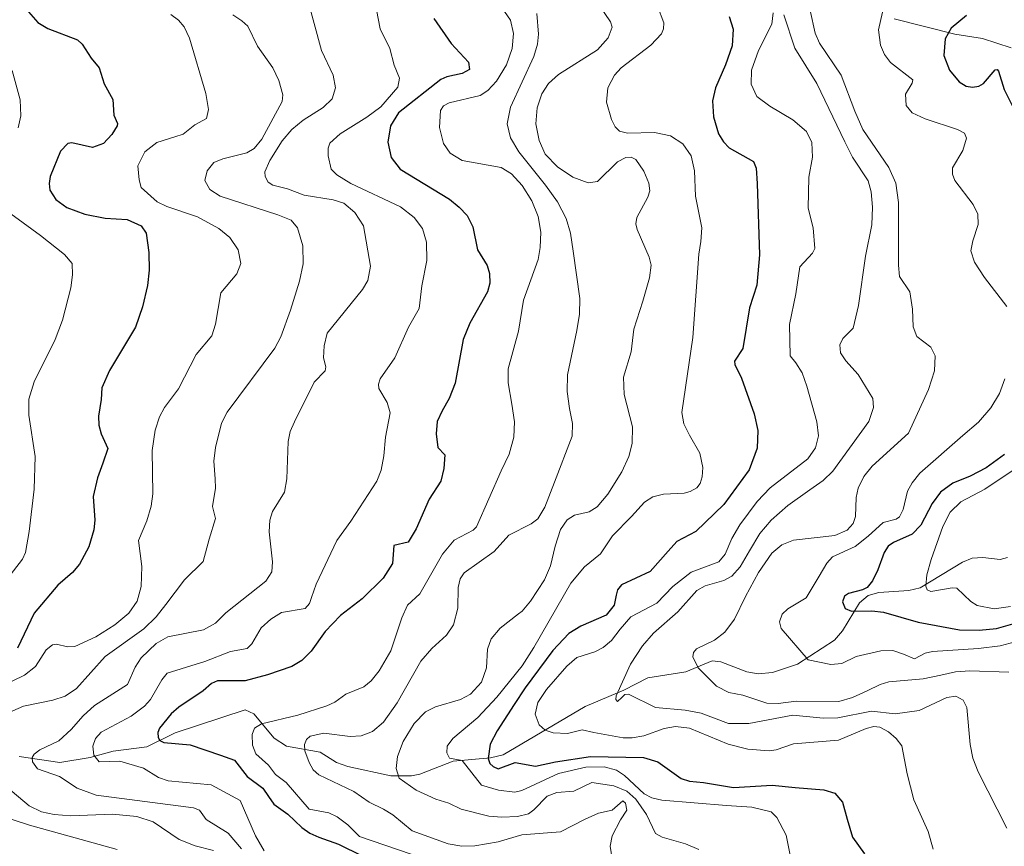
# Model space of a CAD drawing. Units: metres. Extents: x 671624 to 675082, y 4756027 to 4758371.
# Drawn here: x 673786 to 673999, y 4756320 to 4756499 of the extents above; entities that cross this region are included whole.
import ezdxf

# ---------------------------------------------------------------- set-up
doc = ezdxf.new("R2010")
doc.units = ezdxf.units.M
doc.header["$MEASUREMENT"] = 0
for name, color, linetype, lineweight in [('Corriente natural lineal', 142, 'Continuous', 13), ('Curva de nivel maestra', 30, 'Continuous', 30), ('Curva de nivel normal', 30, 'Continuous', 0)]:
    doc.layers.add(name, color=color, linetype=linetype, lineweight=lineweight)

msp = doc.modelspace()

# ---------------------------------------------------------------- linework, layer by layer
at = {"layer": 'Corriente natural lineal', "color": 142, "linetype": 'Continuous', "lineweight": 13}
for points in [[(673975.0375, 4756498.6721, 1179.0865), (673988.1842, 4756495.3806, 1175.1768), (673994.1536, 4756494.4651, 1173.7845), (674000.3001, 4756492.4509, 1171.8943)], [(673786.1841, 4756339.4172, 1237.0918), (673794.9942, 4756338.152, 1234.0742), (673801.5458, 4756339.2346, 1232.4702), (673806.4834, 4756340.5849, 1230.7292), (673813.7911, 4756341.5014, 1228.0171), (673819.8785, 4756344.5405, 1225.7493), (673834.9762, 4756349.4895, 1221.74), (673836.8563, 4756348.606, 1220.7603), (673841.2314, 4756343.3398, 1217.6923), (673843.9249, 4756341.6439, 1216.8743), (673851.155, 4756340.3859, 1215.6912), (673854.7271, 4756338.1543, 1213.8611), (673857.1595, 4756337.2677, 1212.842), (673866.4628, 4756335.2739, 1210.7563), (673870.8879, 4756335.2342, 1209.1699), (673872.7147, 4756335.6104, 1208.3975), (673879.8886, 4756338.4296, 1205.9398), (673887.932, 4756339.1579, 1202.0872), (673890.6859, 4756339.7551, 1201.0843), (673908.3869, 4756350.2051, 1192.5694), (673916.6954, 4756353.7451, 1190.4103), (673921.9158, 4756356.4339, 1189.0193), (673930.0834, 4756357.6925, 1186.4532), (673935.7625, 4756360.0488, 1184.9011), (673937.6301, 4756359.8385, 1184.2996), (673943.2703, 4756357.6713, 1182.4419), (673945.7002, 4756357.2752, 1181.9351), (673948.7681, 4756357.541, 1181.1929), (673954.1856, 4756359.3257, 1179.884), (673962.1697, 4756364.569, 1177.1523), (673963.9404, 4756366.5527, 1176.5311), (673967.6091, 4756372.6139, 1175.5437), (673969.4624, 4756374.1612, 1175.3541), (673971.7552, 4756374.8008, 1174.4663), (673978.2052, 4756375.2679, 1171.6382), (673980.6542, 4756375.82, 1171.0078), (673989.7761, 4756381.3722, 1168.5273), (673991.8701, 4756382.2414, 1167.9273), (673994.1997, 4756382.3841, 1167.3044), (673997.9535, 4756381.9278, 1166.3796), (673999.5107, 4756382.3713, 1165.7071)]]:
    msp.add_polyline3d(points, dxfattribs=at)
at = {"layer": 'Curva de nivel maestra', "color": 30, "linetype": 'Continuous', "lineweight": 30, "flags": 128}
for points, elevation in [([(673787.72, 4756500.7701), (673790.24, 4756497.8701), (673792.42, 4756496.6101), (673798.77, 4756494.1801), (673799.83, 4756493.1901), (673801.77, 4756490.2101), (673803.48, 4756488.1001), (673804.54, 4756484.6301), (673806.44, 4756481.2501), (673806.68, 4756477.9201), (673807.45, 4756476.0901), (673807.37, 4756475.5701), (673806.18, 4756473.7101), (673804.39, 4756471.7801), (673802.06, 4756470.9101), (673797.57, 4756471.8901), (673796.72, 4756471.7401), (673795.15, 4756470.1001), (673792.93, 4756464.6201), (673792.68, 4756463.1301), (673792.84, 4756461.7201), (673794.15, 4756459.7001), (673796.53, 4756457.9301), (673800.41, 4756456.4801), (673804.76, 4756455.6501), (673809.49, 4756455.3501), (673812.58, 4756453.9801), (673813.59, 4756452.3901), (673814.22, 4756448.2601), (673814.3, 4756444.4001), (673813.89, 4756441.1301), (673812.8, 4756436.5401), (673811.29, 4756432.1401), (673805.68, 4756422.7701), (673804.08, 4756419.0001), (673803.9, 4756416.5101), (673803.35, 4756412.9301), (673803.39, 4756410.9501), (673803.89, 4756409.0901), (673805.35, 4756405.9101), (673804.24, 4756402.7801), (673803.09, 4756399.5801), (673802.21, 4756395.5501), (673802.51, 4756390.4501), (673802.32, 4756388.3301), (673801.26, 4756384.7201), (673799.2, 4756380.9501), (673797.73, 4756379.1601), (673794.55, 4756376.4401), (673789.48, 4756370.3701), (673785.89, 4756362.8001)], 1250), ([(673875.74, 4756498.7801), (673879.43, 4756493.3301), (673883.16, 4756489.3301), (673883.39, 4756487.7701), (673881.83, 4756486.8801), (673878.53, 4756486.2001), (673877.21, 4756485.6101), (673868.08, 4756478.4101), (673866.37, 4756475.5901), (673865.81, 4756472.0701), (673866.49, 4756468.7601), (673868.46, 4756466.2301), (673879.06, 4756459.7701), (673881.21, 4756458.0401), (673882.9, 4756456.1901), (673884.11, 4756453.7901), (673885.1, 4756448.7901), (673887.23, 4756445.4601), (673887.72, 4756443.7301), (673887.76, 4756441.6101), (673887.32, 4756439.7301), (673883.45, 4756432.9801), (673882.07, 4756429.4701), (673880.29, 4756420.0401), (673879.03, 4756416.7301), (673877.53, 4756414.0301), (673876.45, 4756411.7601), (673876.19, 4756409.0701), (673876.6, 4756406.1201), (673878.07, 4756404.5401), (673877.84, 4756401.5901), (673877.19, 4756398.8501), (673874.7, 4756394.9901), (673871.86, 4756388.5501), (673870.16, 4756385.6601), (673867.11, 4756384.9601), (673866.82, 4756381.1101), (673864.77, 4756377.9201), (673860.21, 4756373.4301), (673855.54, 4756369.8901), (673852.26, 4756366.4101), (673849.23, 4756362.1401), (673847.19, 4756360.1701), (673845.03, 4756358.8701), (673839.79, 4756357.0201), (673834.99, 4756355.7701), (673829.05, 4756355.7401), (673827.71, 4756355.1601), (673825.95, 4756353.6301), (673820.67, 4756350.1001), (673819.02, 4756348.6601), (673816.51, 4756345.5601), (673816.14, 4756344.5901), (673816.2, 4756343.5501), (673816.6, 4756342.8701), (673817.42, 4756342.4501), (673823.11, 4756341.9401), (673829.7, 4756339.7301), (673832.7, 4756338.6601), (673835.45, 4756335.1101), (673838.82, 4756332.5801), (673840.01, 4756330.7801), (673841.16, 4756329.1501), (673844.19, 4756326.9701), (673847.21, 4756324.0801), (673848.95, 4756322.8401), (673850.88, 4756321.9701), (673855.13, 4756320.5101), (673860.21, 4756317.9801)], 1225), ([(673939.43, 4756499.2101), (673940.28, 4756496.4301), (673940.06, 4756492.8301), (673938.67, 4756488.7801), (673936.53, 4756483.7701), (673935.87, 4756480.9701), (673936.06, 4756477.5001), (673937.17, 4756473.8801), (673938.2, 4756472.1601), (673939.46, 4756470.8601), (673944.71, 4756467.9101), (673945.28, 4756466.4201), (673945.47, 4756463.1501), (673945.97, 4756447.7101), (673945.44, 4756441.2101), (673943.86, 4756436.2601), (673942.41, 4756427.5101), (673940.62, 4756424.8001), (673940.66, 4756424.0301), (673942.1, 4756421.1301), (673944.87, 4756413.3901), (673945.64, 4756409.7801), (673945.46, 4756406.0101), (673943.8, 4756401.3001), (673938.32, 4756393.8401), (673932.22, 4756388.0101), (673928.18, 4756385.8501), (673926.25, 4756383.7801), (673922.41, 4756379.3501), (673916.23, 4756376.4601), (673915.33, 4756375.3901), (673915.04, 4756374.2401), (673914.62, 4756372.1001), (673912.87, 4756369.9601), (673907.45, 4756367.5801), (673904.87, 4756366.0001), (673901.38, 4756362.3001), (673895.39, 4756354.2401), (673893.08, 4756350.6501), (673889.35, 4756344.9601), (673887.88, 4756342.1001), (673887.41, 4756338.9601), (673887.77, 4756337.9101), (673888.51, 4756337.2901), (673889.56, 4756336.7501), (673893.29, 4756338.1401), (673897.65, 4756337.3101), (673901.95, 4756338.2601), (673909.5, 4756339.4501), (673920.95, 4756339.2201), (673924.05, 4756338.2501), (673929.06, 4756334.6501), (673930.92, 4756334.0901), (673933.93, 4756333.8001), (673940.4, 4756332.7001), (673948.75, 4756333.2101), (673953.67, 4756332.6901), (673959.87, 4756332.2501), (673962.23, 4756331.4801), (673963.9, 4756329.5501), (673964.88, 4756325.9201), (673966.07, 4756322.0201), (673968.69, 4756318.4101)], 1200), ([(673990.65, 4756499.4301), (673987.35, 4756496.6401), (673986.04, 4756494.3801), (673985.78, 4756490.8001), (673987.03, 4756487.6301), (673989.08, 4756485.0601), (673990.62, 4756484.1701), (673991.97, 4756483.9101), (673993.33, 4756484.1501), (673994.35, 4756484.7201), (673996.88, 4756487.6401), (673997.3, 4756487.7201), (673997.6, 4756487.3901), (673998.77, 4756483.4001), (674002.5, 4756476.1101)], 1175), ([(673998.86, 4756404.6101), (673994.91, 4756401.7101), (673991.47, 4756399.9601), (673987.69, 4756398.4001), (673985.03, 4756396.5101), (673983.23, 4756394.0601), (673980.85, 4756389.4001), (673978.95, 4756387.4201), (673974.9, 4756385.6201), (673973.78, 4756384.8001), (673972.88, 4756383.4501), (673971.55, 4756379.7501), (673970.37, 4756377.3501), (673969.21, 4756375.9401), (673968.21, 4756375.3901), (673965.23, 4756374.6201), (673964.35, 4756374.0101), (673963.92, 4756372.8301), (673964.51, 4756371.3901), (673965.85, 4756370.8001), (673970.21, 4756370.9001), (673972.78, 4756370.6101), (673980.25, 4756368.4401), (673989.16, 4756366.7801), (673993.38, 4756366.6701), (673997.16, 4756367.0501), (674001.16, 4756368.2401)], 1175)]:
    msp.add_lwpolyline(points, dxfattribs=dict(at, elevation=elevation))
at = {"layer": 'Curva de nivel normal', "color": 30, "linetype": 'Continuous', "lineweight": 0, "flags": 128}
for points, elevation in [([(673848.53, 4756502.75), (673851.47, 4756491.82), (673853.95, 4756486.5), (673854.48, 4756483.79), (673853.76, 4756481.41), (673851.83, 4756479.52), (673847.51, 4756476.79), (673845.09, 4756474.8), (673843, 4756472.32), (673840.33, 4756468.11), (673839.23, 4756465.62), (673839.34, 4756464.64), (673839.97, 4756463.41), (673840.98, 4756462.79), (673844.15, 4756461.99), (673847.75, 4756460.61), (673853.98, 4756459.63), (673856.26, 4756458.89), (673858.65, 4756456.88), (673860.53, 4756453.99), (673862.04, 4756445.32), (673861.43, 4756442.16), (673860.29, 4756440.22), (673852.72, 4756430.84), (673852.01, 4756428.1), (673851.91, 4756425.47), (673852.4, 4756423.54), (673852.25, 4756422.67), (673849.85, 4756420.23), (673845.65, 4756411.69), (673844.73, 4756409.57), (673844.25, 4756407.4), (673844.01, 4756399.39), (673843.46, 4756396.48), (673840.92, 4756392.32), (673840.29, 4756390.45), (673840.2, 4756387.92), (673840.89, 4756381.46), (673840.74, 4756379.26), (673839.46, 4756377.26), (673830.79, 4756370.43), (673828.62, 4756368.24), (673826.01, 4756366.78), (673818.32, 4756365.22), (673815.81, 4756363.85), (673812.58, 4756360.71), (673811.25, 4756358.68), (673809.57, 4756354.93), (673802.48, 4756350.42), (673800, 4756348.18), (673797.43, 4756345.23), (673794.78, 4756342.8), (673790.71, 4756340.88), (673789.42, 4756339.95), (673789.03, 4756339.21), (673789.06, 4756338.29), (673790.14, 4756336.73), (673794.9, 4756335.11), (673798.7, 4756332.59), (673802.83, 4756331.09), (673823.82, 4756328.35), (673825.1, 4756327.81), (673826.54, 4756325.83), (673831.31, 4756322.86), (673834.2, 4756319.49)], 1235), ([(673911.55, 4756501.41), (673913.83, 4756498.06), (673914.18, 4756496.87), (673913.33, 4756494.6), (673911.04, 4756491.99), (673902.62, 4756486.68), (673900.49, 4756484.69), (673899.01, 4756482.52), (673897.98, 4756479.46), (673897.75, 4756476), (673898.41, 4756472.39), (673899.77, 4756469.5), (673902.42, 4756466.71), (673905.74, 4756464.47), (673909.05, 4756463.28), (673911.05, 4756463.58), (673915.37, 4756467.8), (673917.12, 4756468.74), (673918.27, 4756468.79), (673919.33, 4756468.34), (673921.02, 4756465.77), (673922.12, 4756463.22), (673922.31, 4756461.54), (673921.9, 4756460.21), (673919.49, 4756455.82), (673919.33, 4756454.45), (673919.59, 4756453.18), (673922.2, 4756447.21), (673922.61, 4756445.53), (673922.27, 4756442.78), (673920.8, 4756437.73), (673918.87, 4756431.69), (673918.27, 4756426.76), (673916.67, 4756421.3), (673916.81, 4756417.6), (673918.55, 4756410.57), (673918.52, 4756407.03), (673917.81, 4756404.21), (673916.28, 4756400.91), (673913.28, 4756396.08), (673910.95, 4756393.3), (673909.25, 4756392.27), (673906.06, 4756391.51), (673904.47, 4756390.51), (673903.05, 4756388.42), (673901.88, 4756384.84), (673900.88, 4756380.61), (673899.57, 4756377.53), (673896.59, 4756372.98), (673894.75, 4756370.77), (673893.96, 4756370.24), (673890.02, 4756367.15), (673888.11, 4756364.84), (673887.29, 4756362.56), (673887.06, 4756358.56), (673886, 4756355.49), (673883.62, 4756352.84), (673881.49, 4756351.69), (673876.07, 4756350.16), (673873.9, 4756349.08), (673871.5, 4756346.52), (673869.06, 4756342.63), (673867.85, 4756339.44), (673867.58, 4756336.84), (673868.25, 4756334.77), (673871.89, 4756332.17), (673876.14, 4756330.2), (673878.95, 4756329.34), (673881.64, 4756328.01), (673887.61, 4756326.57), (673890.35, 4756326.33), (673893.79, 4756326.47), (673896.11, 4756327.04), (673897.31, 4756327.87), (673900.16, 4756330.84), (673902.25, 4756331.66), (673905.95, 4756331.95), (673909.81, 4756333.82), (673914.56, 4756333.1), (673917.35, 4756331.93), (673919.27, 4756330.2), (673921.63, 4756326.86), (673923.54, 4756322.77), (673924.96, 4756322.01), (673930.02, 4756320.56), (673932.9, 4756319.36)], 1210), ([(673923.96, 4756501.42), (673925.36, 4756497.82), (673925.27, 4756496.5), (673924.83, 4756495.45), (673922.51, 4756492.98), (673916.17, 4756488.14), (673914.68, 4756486.56), (673913.29, 4756483.82), (673913, 4756480.66), (673914.02, 4756476.93), (673914.85, 4756475.39), (673915.75, 4756474.45), (673917.51, 4756474.01), (673923.34, 4756474.17), (673926.82, 4756473.46), (673929.45, 4756471.71), (673931.27, 4756469.09), (673932, 4756465.89), (673932.16, 4756460.38), (673933.57, 4756453.55), (673933.34, 4756450.6), (673932.88, 4756447.91), (673931.63, 4756429.88), (673929.23, 4756413.71), (673929.65, 4756411.22), (673930.89, 4756408.79), (673933.15, 4756404.94), (673933.78, 4756401.82), (673933.65, 4756399.81), (673933.17, 4756398.35), (673932.46, 4756397.43), (673931.03, 4756396.65), (673929.72, 4756396.29), (673925.25, 4756396.09), (673922.96, 4756395.5), (673921.16, 4756394.32), (673918.4, 4756391.21), (673914.26, 4756387.07), (673911.67, 4756383.18), (673908.23, 4756380.37), (673905.26, 4756376.83), (673897.31, 4756362.97), (673894.75, 4756359.01), (673889.32, 4756352.21), (673885.21, 4756347.87), (673879.83, 4756343.33), (673878.57, 4756341.63), (673878.53, 4756340.19), (673879.07, 4756339.08), (673881.8, 4756338.54), (673885.97, 4756333.25), (673889.66, 4756332.12), (673893.2, 4756331.7), (673894.68, 4756332.07), (673902.62, 4756335.76), (673908.53, 4756337.08), (673912.49, 4756337.18), (673915.13, 4756336.5), (673916.89, 4756335.34), (673921.08, 4756331.33), (673922.77, 4756330.47), (673924.9, 4756329.98), (673938.88, 4756328.87), (673944.37, 4756328.46), (673948.5, 4756327.46), (673949.71, 4756326.27), (673951.72, 4756322.44), (673952.72, 4756317.78)], 1205), ([(673832.32, 4756499.55), (673834.28, 4756498.23), (673835.54, 4756497.07), (673837.62, 4756492.78), (673840.94, 4756488.08), (673842.23, 4756485.37), (673843.09, 4756482.31), (673842.97, 4756480.84), (673838.6, 4756472.72), (673836.96, 4756470.68), (673835.32, 4756469.75), (673830.16, 4756468.48), (673828.21, 4756467.64), (673826.76, 4756465.87), (673826.32, 4756463.8), (673827.34, 4756461.84), (673829.58, 4756460.38), (673842.05, 4756456.38), (673844.92, 4756455.21), (673846.3, 4756453.57), (673847.41, 4756449.69), (673847.48, 4756445.76), (673846.69, 4756442.02), (673844.75, 4756435.81), (673842.67, 4756430), (673841.38, 4756427.6), (673831.13, 4756413.78), (673829.89, 4756411.4), (673828.57, 4756406.16), (673828.24, 4756403.2), (673828.53, 4756399.39), (673828.56, 4756397.33), (673827.91, 4756393.43), (673828.56, 4756390.8), (673827.19, 4756386.35), (673825.89, 4756381.52), (673821.88, 4756377.53), (673817.87, 4756372.21), (673815.79, 4756369.56), (673813.15, 4756366.96), (673804.79, 4756360.98), (673798.59, 4756354.1), (673796.14, 4756352.41), (673793.48, 4756351.56), (673787.18, 4756350.32), (673780.7, 4756347.49)], 1240), ([(673818.94, 4756499.59), (673820.6, 4756498.4), (673821.81, 4756496.97), (673822.98, 4756494.5), (673826.51, 4756482.55), (673827.08, 4756479.12), (673826.64, 4756477.16), (673824.12, 4756475.83), (673821.58, 4756473.8), (673819.78, 4756473.21), (673815.89, 4756472.01), (673813.36, 4756469.99), (673811.85, 4756466.98), (673812.09, 4756463.96), (673812.54, 4756462.25), (673816, 4756459.19), (673818.08, 4756458.18), (673824.73, 4756455.93), (673829.29, 4756453.43), (673831.65, 4756451.5), (673833.47, 4756448.8), (673834.02, 4756445.89), (673833.16, 4756443.63), (673829.74, 4756439.5), (673828.59, 4756432.74), (673827.78, 4756430.27), (673824.38, 4756426.19), (673820.62, 4756418.83), (673817.59, 4756414.76), (673816.47, 4756412.72), (673815.57, 4756409.91), (673814.9, 4756405.52), (673815.05, 4756396.11), (673814.7, 4756393.47), (673813.8, 4756390.32), (673811.95, 4756386.07), (673812.7, 4756380.43), (673812.51, 4756376.11), (673811.66, 4756372.98), (673809.89, 4756370.36), (673806.87, 4756367.84), (673802.73, 4756365.24), (673798.21, 4756363.14), (673796.66, 4756363.1), (673794.27, 4756363.68), (673793.38, 4756363.53), (673792.04, 4756362.45), (673789.77, 4756358.83), (673787.33, 4756357.01), (673782.34, 4756354.54)], 1245), ([(673863.37, 4756500.6), (673864.14, 4756496.55), (673866.18, 4756492.25), (673867.12, 4756488.68), (673868.31, 4756485.88), (673867.93, 4756483.95), (673864.29, 4756479.68), (673861.26, 4756477.46), (673855.52, 4756473.88), (673853.27, 4756471.85), (673852.91, 4756470.78), (673852.89, 4756469.13), (673853.57, 4756466.23), (673854.76, 4756464.98), (673857.76, 4756463.1), (673868.5, 4756458.07), (673871.5, 4756455.82), (673873.24, 4756453.44), (673874.11, 4756450.47), (673874.2, 4756446.52), (673873.11, 4756441.01), (673872.56, 4756436.18), (673870.23, 4756432.13), (673867.28, 4756425.47), (673864.13, 4756420.94), (673863.75, 4756419.82), (673863.83, 4756418.89), (673865.63, 4756415.84), (673866.27, 4756413.6), (673865.28, 4756408.34), (673864.95, 4756404.33), (673864.33, 4756401.21), (673863.39, 4756398.83), (673857.83, 4756390.22), (673854.8, 4756386.06), (673850.31, 4756376.63), (673849.32, 4756373.75), (673848.85, 4756372.42), (673847.92, 4756371.37), (673842.8, 4756370.52), (673840.52, 4756369.06), (673838.47, 4756367.22), (673836.44, 4756363.74), (673835.39, 4756362.75), (673831.86, 4756362.09), (673826.26, 4756359.96), (673818.14, 4756357.39), (673816.97, 4756355.97), (673814.59, 4756351.69), (673813.28, 4756350.29), (673810.36, 4756348.11), (673803.94, 4756344.68), (673802.66, 4756343.31), (673802.09, 4756341.66), (673802.3, 4756339.71), (673803.48, 4756338.28), (673807.96, 4756338.39), (673813.05, 4756336.88), (673816.25, 4756334.9), (673818.35, 4756334.18), (673827.62, 4756333.28), (673833.93, 4756329.89), (673837.25, 4756322.29), (673839.1, 4756319.05)], 1230), ([(673890.97, 4756500.29), (673892.24, 4756498.39), (673892.9, 4756495.49), (673892.63, 4756492.25), (673891.38, 4756488.75), (673889.24, 4756485.23), (673887.35, 4756483.21), (673885.74, 4756482.17), (673878.99, 4756480.58), (673877.81, 4756479.91), (673877.16, 4756478.91), (673876.91, 4756475.24), (673877.78, 4756471.76), (673879.23, 4756469.67), (673881.85, 4756468.11), (673890.26, 4756466.58), (673892.49, 4756465.2), (673894.74, 4756462.71), (673896.85, 4756459.36), (673898.26, 4756455.98), (673898.77, 4756452.66), (673898.63, 4756449.33), (673898.23, 4756446.73), (673895.06, 4756437.93), (673893.96, 4756431.22), (673891.73, 4756423.12), (673891.78, 4756420.06), (673892.54, 4756415.51), (673893.13, 4756411.67), (673892.94, 4756408.4), (673892, 4756404.71), (673890.23, 4756401.09), (673884.94, 4756388.98), (673884.2, 4756388.29), (673880.07, 4756386.12), (673877.59, 4756383.11), (673872.68, 4756374.57), (673870.06, 4756372.07), (673868.79, 4756369.33), (673866.45, 4756362.25), (673863.92, 4756357.89), (673862.2, 4756355.79), (673860.58, 4756354.45), (673856.73, 4756352.87), (673854.32, 4756351.13), (673852.64, 4756350.35), (673846.37, 4756348.35), (673838.53, 4756346.48), (673837.04, 4756345.51), (673836.5, 4756344.17), (673836.6, 4756341.87), (673837.31, 4756339.99), (673840.06, 4756337.52), (673841.52, 4756335.52), (673843.81, 4756333.78), (673848.83, 4756328.07), (673853.02, 4756327.22), (673854.87, 4756326.41), (673857.15, 4756324.69), (673859.68, 4756322.17), (673870.84, 4756318.34)], 1220), ([(673897.95, 4756499.82), (673898.33, 4756495.39), (673898.09, 4756493.19), (673897.32, 4756490.54), (673892.28, 4756479.64), (673891.57, 4756476.05), (673892.22, 4756473.02), (673894.08, 4756469.98), (673899.8, 4756462.74), (673902.41, 4756459.17), (673904.27, 4756455.57), (673905.21, 4756452.43), (673905.81, 4756448.5), (673907.24, 4756438.28), (673907.13, 4756434.9), (673906.54, 4756431.42), (673904.58, 4756421.85), (673904.51, 4756418.2), (673904.99, 4756414.55), (673905.66, 4756411.35), (673905.54, 4756408.56), (673901.74, 4756398.68), (673899.63, 4756393.25), (673898.15, 4756390.76), (673896.74, 4756389.62), (673891.91, 4756387.24), (673888.71, 4756383.69), (673882.22, 4756379.07), (673881.4, 4756377.81), (673880.98, 4756375.89), (673880.88, 4756371.47), (673879.93, 4756367.86), (673878.45, 4756365.59), (673875.29, 4756362.75), (673872.93, 4756360), (673867.82, 4756350.98), (673864.84, 4756346.84), (673862.48, 4756344.79), (673860.05, 4756343.86), (673857.67, 4756343.74), (673851.94, 4756344.47), (673849.05, 4756343.82), (673848.21, 4756343.07), (673847.77, 4756342.03), (673847.87, 4756340.61), (673848.77, 4756338.15), (673849.7, 4756336.51), (673850.89, 4756335.47), (673858.43, 4756331.84), (673861.78, 4756329.55), (673864.83, 4756328.08), (673866.84, 4756326.83), (673871, 4756323.37), (673878.83, 4756320.57), (673881.78, 4756320.03), (673884.59, 4756320.12), (673889.58, 4756321), (673894.7, 4756322.48), (673903.05, 4756323.17), (673908.36, 4756325.86), (673911.22, 4756327.16), (673914.2, 4756327.82), (673916.52, 4756329.84), (673917.07, 4756329.36), (673917.34, 4756327.84), (673916.02, 4756325.75), (673914.22, 4756322.28), (673913.73, 4756320.09), (673914.19, 4756317.34)], 1215), ([(673948.97, 4756499.99), (673948.64, 4756497.51), (673945.81, 4756491.86), (673944.29, 4756487.58), (673944.18, 4756484.56), (673945.39, 4756481.95), (673948.23, 4756479.85), (673953.2, 4756476.89), (673956.13, 4756474.37), (673957.32, 4756472.01), (673957.42, 4756468.82), (673956.66, 4756464.51), (673956.47, 4756457.8), (673957.55, 4756453.57), (673957.91, 4756449.08), (673957.41, 4756448.1), (673954.67, 4756445.13), (673953.83, 4756439.29), (673952.49, 4756432.7), (673952.58, 4756425.93), (673953.86, 4756424.41), (673955.17, 4756422.29), (673956.22, 4756419.4), (673958.36, 4756411.71), (673958.75, 4756408.65), (673958.09, 4756406.06), (673956.4, 4756403.69), (673948.31, 4756397.41), (673945.51, 4756394.48), (673941.77, 4756389.47), (673939.99, 4756386.52), (673938.55, 4756383.1), (673937.19, 4756381.44), (673931.24, 4756379.2), (673927.31, 4756376.13), (673923.86, 4756372.5), (673918.26, 4756369.59), (673915.89, 4756366.9), (673914.05, 4756364.48), (673912.25, 4756362.93), (673910.45, 4756361.99), (673906.59, 4756360.82), (673904.39, 4756358.92), (673900.03, 4756353.87), (673898.18, 4756351.07), (673897.59, 4756348.54), (673898.45, 4756346.24), (673899.73, 4756345.08), (673901.45, 4756344.53), (673904.54, 4756344.39), (673907.73, 4756345.19), (673910.24, 4756344.58), (673916.58, 4756343.48), (673918.5, 4756343.42), (673921, 4756343.87), (673925.4, 4756345.49), (673927.89, 4756345.86), (673930.92, 4756345.53), (673939.25, 4756342.07), (673943.48, 4756341.02), (673948.11, 4756340.65), (673949.61, 4756340.83), (673953.34, 4756342.14), (673963.02, 4756342.92), (673969.01, 4756345.47), (673970.64, 4756345.93), (673971.95, 4756345.76), (673973.87, 4756344.73), (673975.46, 4756343.32), (673976.71, 4756341.71), (673977.87, 4756335.7), (673979.27, 4756330.07), (673982.39, 4756323.23), (673983.45, 4756319.39)], 1195), ([(673951.27, 4756499.57), (673953.6, 4756492.35), (673958.37, 4756484.69), (673964.38, 4756472.14), (673966.08, 4756468.83), (673969.46, 4756463.7), (673970.12, 4756461.37), (673970.37, 4756458.05), (673970.21, 4756454.21), (673968.86, 4756447.45), (673967.35, 4756436.76), (673966.2, 4756431.92), (673964.01, 4756429.69), (673963.35, 4756428.31), (673963.46, 4756426.59), (673964.66, 4756424.88), (673967.28, 4756421.89), (673970.43, 4756416.68), (673970.58, 4756414.78), (673969.59, 4756411.74), (673961.83, 4756401.04), (673959.71, 4756399.02), (673956.88, 4756396.98), (673952.09, 4756393.59), (673948.48, 4756390.45), (673946.07, 4756387.55), (673943.85, 4756383.85), (673941.84, 4756380.34), (673940.03, 4756378.38), (673938.27, 4756377.42), (673934.24, 4756376.3), (673932.49, 4756375.24), (673928.38, 4756370.63), (673923.14, 4756366.06), (673920.71, 4756363.34), (673918.15, 4756359.34), (673915.07, 4756352.51), (673914.99, 4756351.74), (673915.35, 4756351.29), (673916.31, 4756352.16), (673916.9, 4756352.83), (673917.69, 4756352.9), (673923.53, 4756349.99), (673929.98, 4756349.41), (673933.42, 4756348.8), (673939.3, 4756346.55), (673943.69, 4756346.57), (673953.22, 4756348.35), (673959.77, 4756347.71), (673962.87, 4756347.77), (673970.15, 4756349.18), (673975.3, 4756348.66), (673980.49, 4756349.33), (673986.43, 4756352.12), (673988.36, 4756352.42), (673989.93, 4756351.55), (673990.73, 4756350), (673991.49, 4756342.02), (673992.06, 4756339.09), (673993.16, 4756336.11), (673999.35, 4756323.94)], 1190), ([(673956.93, 4756500.46), (673957.99, 4756495.57), (673958.95, 4756493.45), (673963.63, 4756486.52), (673966.59, 4756478.75), (673968.33, 4756474.79), (673973.89, 4756466.61), (673975.41, 4756463.22), (673976.03, 4756459.04), (673975.99, 4756445.47), (673976.22, 4756443.05), (673978.41, 4756439.71), (673979.01, 4756436.01), (673979.17, 4756432.17), (673979.96, 4756430.11), (673982.96, 4756427.83), (673983.88, 4756425.93), (673983.74, 4756422.71), (673982.5, 4756418.65), (673978.12, 4756409.25), (673970.3, 4756402.08), (673968.51, 4756399.89), (673967.32, 4756397.32), (673966.89, 4756395.33), (673966.7, 4756391.22), (673966.24, 4756389.76), (673964.89, 4756388.25), (673962.28, 4756387.12), (673953.34, 4756386.14), (673950.78, 4756385.13), (673948.64, 4756383.29), (673945.77, 4756379.17), (673942.98, 4756373.99), (673940.58, 4756369.09), (673938.51, 4756366.28), (673936.3, 4756364.52), (673932.41, 4756362.66), (673931.75, 4756361.89), (673931.59, 4756360.91), (673932.78, 4756358.57), (673936.7, 4756354.61), (673939.38, 4756353.25), (673942.38, 4756352.67), (673947.61, 4756350.95), (673950.05, 4756350.88), (673953.94, 4756351.36), (673963.14, 4756351.32), (673966.05, 4756352.13), (673969.2, 4756353.6), (673972.01, 4756354.99), (673973.89, 4756355.55), (673981.31, 4756356.19), (673985.15, 4756356.96), (673988.29, 4756357.71), (673991.37, 4756357.94), (673999.84, 4756357.66)], 1185), ([(673972.55, 4756500.11), (673971.66, 4756496.31), (673972.1, 4756493), (673972.94, 4756490.98), (673974.24, 4756489.23), (673979.08, 4756485.55), (673978.96, 4756484.81), (673977.52, 4756482.44), (673977.65, 4756480.01), (673978.96, 4756478.39), (673981.77, 4756477.07), (673988.75, 4756474.81), (673990.26, 4756474), (673990.7, 4756472.89), (673989.89, 4756470.28), (673987.63, 4756466.5), (673987.63, 4756465.12), (673988.15, 4756463.81), (673992.11, 4756458.6), (673993.13, 4756456.54), (673993.2, 4756454.27), (673992.05, 4756450.79), (673991.6, 4756448.61), (673992.42, 4756446.16), (673994.57, 4756442.84), (673999.39, 4756436.59)], 1180), ([(673784.69, 4756487.53), (673786.42, 4756481.22), (673786.59, 4756477.74), (673785.98, 4756475.12)], 1255), ([(673780.61, 4756459.35), (673790.8, 4756451.9), (673796.03, 4756447.82), (673797.66, 4756445.86), (673797.72, 4756443.42), (673797.33, 4756440.6), (673795.6, 4756433.62), (673793.96, 4756429.45), (673789.47, 4756420.33), (673788.27, 4756416.57), (673788.28, 4756413.09), (673789.69, 4756404.18), (673789.46, 4756397.11), (673788.39, 4756387.99), (673787.55, 4756383.44), (673786.94, 4756382.02), (673779.59, 4756372.62)], 1255), ([(673998.95, 4756420.94), (673997.78, 4756417.82), (673995.94, 4756414.67), (673993.25, 4756411.58), (673989.91, 4756408.69), (673980.63, 4756400.56), (673978.94, 4756398.54), (673977.97, 4756396.7), (673977, 4756392.74), (673976.22, 4756391.18), (673975.46, 4756390.64), (673972.7, 4756389.91), (673969.47, 4756386.97), (673966.66, 4756384.75), (673961.78, 4756382.56), (673960.5, 4756381.14), (673958.85, 4756378.35), (673956.06, 4756373.67), (673952.13, 4756371.3), (673950.91, 4756370.12), (673950.3, 4756368.48), (673950.65, 4756367.02), (673956.53, 4756360.3), (673961.39, 4756359.25), (673963.75, 4756359.49), (673966.85, 4756360.98), (673972.19, 4756362.26), (673974.78, 4756362.3), (673977.07, 4756361.49), (673979.45, 4756360.48), (673981.78, 4756361.7), (673983.34, 4756362.12), (673993.26, 4756362.75), (673997.94, 4756363.3), (674003.34, 4756364.77)], 1180), ([(674000.98, 4756401.39), (673994.62, 4756397.17), (673989.43, 4756394.38), (673987.15, 4756392.17), (673985.58, 4756389.05), (673983.02, 4756381.97), (673982.11, 4756378.67), (673981.91, 4756376.22), (673982.18, 4756375.4), (673982.96, 4756375.05), (673987.55, 4756375.83), (673988.59, 4756375.73), (673991.57, 4756372.87), (673993, 4756372.03), (673996.65, 4756371.33), (674000.19, 4756371.78)], 1170), ([(673780.56, 4756335.29), (673788.38, 4756328.73), (673791.02, 4756327.5), (673793.76, 4756326.86), (673797.33, 4756326.64), (673806.38, 4756326.99), (673811.6, 4756326.48), (673815.13, 4756325.31), (673820.76, 4756321.52), (673824.21, 4756320.16), (673828.19, 4756319.09)], 1240), ([(673780.88, 4756327.02), (673788.43, 4756324.56), (673807.38, 4756319.33)], 1245)]:
    msp.add_lwpolyline(points, dxfattribs=dict(at, elevation=elevation))

doc.saveas('drawing.dxf')
